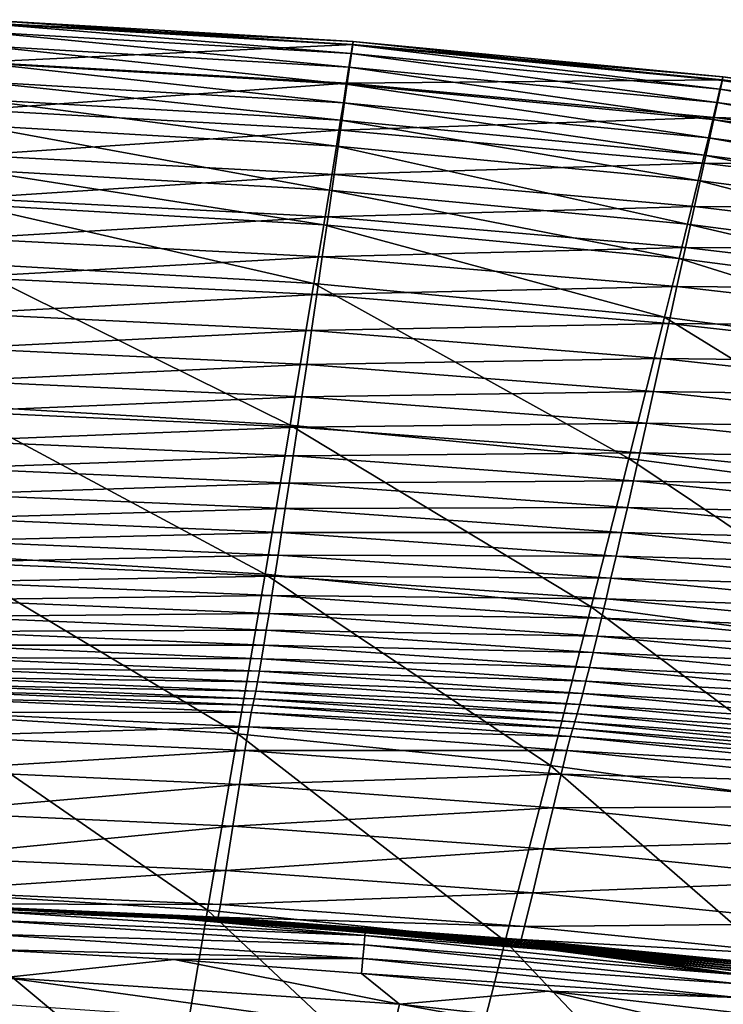
# Model space of a CAD drawing. Extents: x -215 to 215, y -215 to 215.
# Drawn here: x 20 to 54, y 167 to 215 of the extents above; entities that cross this region are included whole.
import ezdxf

# ---------------------------------------------------------------- set-up
doc = ezdxf.new("R2010")
doc.units = 0
doc.layers.get('0').update_dxf_attribs({"linetype": 'CONTINUOUS'})

msp = doc.modelspace()

# ---------------------------------------------------------------- linework, layer by layer
for points in [[(17.65, 212.664, 174.372), (17.785, 214.577, 177.829), (35.76, 213.532, 177.829)], [(17.778, 214.558, 179.94), (17.744, 214.138, 180.736), (35.68, 213.089, 180.736)], [(17.793, 214.729, 179.058), (17.778, 214.558, 179.94), (35.747, 213.508, 179.94)], [(17.778, 214.558, 179.94), (35.68, 213.089, 180.736), (35.747, 213.508, 179.94)], [(17.785, 214.577, 177.829), (17.793, 214.729, 179.058), (35.777, 213.679, 179.058)], [(17.785, 214.577, 177.829), (35.777, 213.679, 179.058), (35.76, 213.532, 177.829)], [(17.793, 214.729, 179.058), (35.747, 213.508, 179.94), (35.777, 213.679, 179.058)], [(17.744, 214.138, 180.736), (17.692, 213.474, 181.338), (35.576, 212.43, 181.338)], [(17.744, 214.138, 180.736), (35.576, 212.43, 181.338), (35.68, 213.089, 180.736)], [(17.692, 213.474, 181.338), (17.627, 212.639, 181.687), (35.446, 211.601, 181.687)], [(17.65, 212.664, 174.372), (35.76, 213.532, 177.829), (35.491, 211.65, 174.372)], [(17.692, 213.474, 181.338), (35.446, 211.601, 181.687), (35.576, 212.43, 181.338)], [(35.491, 211.65, 174.372), (35.76, 213.532, 177.829), (53.682, 211.817, 177.829)], [(35.747, 213.508, 179.94), (35.68, 213.089, 180.736), (53.562, 211.367, 180.736)], [(35.777, 213.679, 179.058), (35.747, 213.508, 179.94), (53.663, 211.782, 179.94)], [(35.747, 213.508, 179.94), (53.562, 211.367, 180.736), (53.663, 211.782, 179.94)], [(35.76, 213.532, 177.829), (35.777, 213.679, 179.058), (53.707, 211.954, 179.058)], [(35.76, 213.532, 177.829), (53.707, 211.954, 179.058), (53.682, 211.817, 177.829)], [(35.777, 213.679, 179.058), (53.663, 211.782, 179.94), (53.707, 211.954, 179.058)], [(35.68, 213.089, 180.736), (35.576, 212.43, 181.338), (53.406, 210.715, 181.338)], [(35.68, 213.089, 180.736), (53.406, 210.715, 181.338), (53.562, 211.367, 180.736)], [(17.488, 210.356, 169.751), (17.65, 212.664, 174.372), (35.491, 211.65, 174.372)], [(17.627, 212.639, 181.687), (17.556, 211.728, 181.744), (35.305, 210.698, 181.744)], [(17.627, 212.639, 181.687), (35.305, 210.698, 181.744), (35.446, 211.601, 181.687)], [(35.576, 212.43, 181.338), (35.446, 211.601, 181.687), (53.213, 209.897, 181.687)], [(35.576, 212.43, 181.338), (53.213, 209.897, 181.687), (53.406, 210.715, 181.338)], [(53.707, 211.954, 179.058), (53.663, 211.782, 179.94), (71.512, 209.43, 179.94)], [(53.682, 211.817, 177.829), (53.707, 211.954, 179.058), (71.572, 209.604, 179.058)], [(53.707, 211.954, 179.058), (71.512, 209.43, 179.94), (71.572, 209.604, 179.058)], [(17.488, 210.356, 169.751), (35.491, 211.65, 174.372), (35.166, 209.379, 169.751)], [(17.556, 211.728, 181.744), (17.489, 210.875, 181.493), (35.173, 209.852, 181.493)], [(17.556, 211.728, 181.744), (35.173, 209.852, 181.493), (35.305, 210.698, 181.744)], [(35.166, 209.379, 169.751), (35.491, 211.65, 174.372), (53.279, 209.985, 174.372)], [(35.446, 211.601, 181.687), (35.305, 210.698, 181.744), (53.002, 209.005, 181.744)], [(35.446, 211.601, 181.687), (53.002, 209.005, 181.744), (53.213, 209.897, 181.687)], [(35.491, 211.65, 174.372), (53.682, 211.817, 177.829), (53.279, 209.985, 174.372)], [(53.279, 209.985, 174.372), (53.682, 211.817, 177.829), (71.54, 209.477, 177.829)], [(53.663, 211.782, 179.94), (53.562, 211.367, 180.736), (71.378, 209.02, 180.736)], [(53.663, 211.782, 179.94), (71.378, 209.02, 180.736), (71.512, 209.43, 179.94)], [(53.682, 211.817, 177.829), (71.572, 209.604, 179.058), (71.54, 209.477, 177.829)], [(53.562, 211.367, 180.736), (53.406, 210.715, 181.338), (71.172, 208.379, 181.338)], [(53.562, 211.367, 180.736), (71.172, 208.379, 181.338), (71.378, 209.02, 180.736)], [(17.489, 210.875, 181.493), (17.39, 209.617, 180.238), (34.974, 208.602, 180.238)], [(17.489, 210.875, 181.493), (34.974, 208.602, 180.238), (35.173, 209.852, 181.493)], [(35.305, 210.698, 181.744), (35.173, 209.852, 181.493), (52.804, 208.17, 181.493)], [(35.305, 210.698, 181.744), (52.804, 208.17, 181.493), (53.002, 209.005, 181.744)], [(53.406, 210.715, 181.338), (53.213, 209.897, 181.687), (70.914, 207.574, 181.687)], [(53.406, 210.715, 181.338), (70.914, 207.574, 181.687), (71.172, 208.379, 181.338)], [(17.333, 208.161, 165.056), (17.488, 210.356, 169.751), (35.166, 209.379, 169.751)], [(17.39, 209.617, 180.238), (17.217, 207.472, 176.71), (34.631, 206.468, 176.71)], [(17.39, 209.617, 180.238), (34.631, 206.468, 176.71), (34.974, 208.602, 180.238)], [(35.173, 209.852, 181.493), (34.974, 208.602, 180.238), (52.508, 206.933, 180.238)], [(35.166, 209.379, 169.751), (53.279, 209.985, 174.372), (52.794, 207.776, 169.751)], [(35.173, 209.852, 181.493), (52.508, 206.933, 180.238), (52.804, 208.17, 181.493)], [(52.794, 207.776, 169.751), (53.279, 209.985, 174.372), (71.008, 207.714, 174.372)], [(53.213, 209.897, 181.687), (53.002, 209.005, 181.744), (70.634, 206.699, 181.744)], [(53.213, 209.897, 181.687), (70.634, 206.699, 181.744), (70.914, 207.574, 181.687)], [(53.279, 209.985, 174.372), (71.54, 209.477, 177.829), (71.008, 207.714, 174.372)], [(17.333, 208.161, 165.056), (35.166, 209.379, 169.751), (34.856, 207.22, 165.056)], [(34.856, 207.22, 165.056), (35.166, 209.379, 169.751), (52.794, 207.776, 169.751)], [(34.974, 208.602, 180.238), (34.631, 206.468, 176.71), (51.994, 204.816, 176.71)], [(34.974, 208.602, 180.238), (51.994, 204.816, 176.71), (52.508, 206.933, 180.238)], [(53.002, 209.005, 181.744), (52.804, 208.17, 181.493), (70.371, 205.878, 181.493)], [(53.002, 209.005, 181.744), (70.371, 205.878, 181.493), (70.634, 206.699, 181.744)], [(17.186, 206.086, 160.32), (17.333, 208.161, 165.056), (34.856, 207.22, 165.056)], [(52.804, 208.17, 181.493), (52.508, 206.933, 180.238), (69.977, 204.661, 180.238)], [(52.804, 208.17, 181.493), (69.977, 204.661, 180.238), (70.371, 205.878, 181.493)], [(34.856, 207.22, 165.056), (52.794, 207.776, 169.751), (52.331, 205.674, 165.056)], [(52.331, 205.674, 165.056), (52.794, 207.776, 169.751), (70.368, 205.587, 169.751)], [(52.794, 207.776, 169.751), (71.008, 207.714, 174.372), (70.368, 205.587, 169.751)], [(17.217, 207.472, 176.71), (17.079, 205.79, 172.963), (34.355, 204.791, 172.963)], [(17.186, 206.086, 160.32), (34.856, 207.22, 165.056), (34.563, 205.177, 160.32)], [(17.217, 207.472, 176.71), (34.355, 204.791, 172.963), (34.631, 206.468, 176.71)], [(34.563, 205.177, 160.32), (34.856, 207.22, 165.056), (52.331, 205.674, 165.056)], [(52.508, 206.933, 180.238), (51.994, 204.816, 176.71), (69.293, 202.569, 176.71)], [(52.508, 206.933, 180.238), (69.293, 202.569, 176.71), (69.977, 204.661, 180.238)], [(34.631, 206.468, 176.71), (34.355, 204.791, 172.963), (51.582, 203.148, 172.963)], [(34.631, 206.468, 176.71), (51.582, 203.148, 172.963), (51.994, 204.816, 176.71)], [(17.079, 205.79, 172.963), (16.838, 202.934, 165.218), (33.876, 201.941, 165.218)], [(17.047, 204.118, 155.536), (17.186, 206.086, 160.32), (34.563, 205.177, 160.32)], [(17.079, 205.79, 172.963), (33.876, 201.941, 165.218), (34.355, 204.791, 172.963)], [(34.563, 205.177, 160.32), (52.331, 205.674, 165.056), (51.893, 203.686, 160.32)], [(51.893, 203.686, 160.32), (52.331, 205.674, 165.056), (69.758, 203.563, 165.056)], [(52.331, 205.674, 165.056), (70.368, 205.587, 169.751), (69.758, 203.563, 165.056)], [(17.047, 204.118, 155.536), (34.563, 205.177, 160.32), (34.283, 203.24, 155.536)], [(34.355, 204.791, 172.963), (33.876, 201.941, 165.218), (50.866, 200.305, 165.218)], [(34.283, 203.24, 155.536), (34.563, 205.177, 160.32), (51.893, 203.686, 160.32)], [(34.355, 204.791, 172.963), (50.866, 200.305, 165.218), (51.582, 203.148, 172.963)], [(51.994, 204.816, 176.71), (51.582, 203.148, 172.963), (68.744, 200.914, 172.963)], [(51.994, 204.816, 176.71), (68.744, 200.914, 172.963), (69.293, 202.569, 176.71)], [(16.914, 202.253, 150.71), (17.047, 204.118, 155.536), (34.283, 203.24, 155.536)], [(34.283, 203.24, 155.536), (51.893, 203.686, 160.32), (51.476, 201.799, 155.536)], [(51.476, 201.799, 155.536), (51.893, 203.686, 160.32), (69.179, 201.647, 160.32)], [(51.893, 203.686, 160.32), (69.758, 203.563, 165.056), (69.179, 201.647, 160.32)], [(16.838, 202.934, 165.218), (16.261, 196.043, 150.243), (32.727, 195.07, 150.243)], [(16.838, 202.934, 165.218), (32.727, 195.07, 150.243), (33.876, 201.941, 165.218)], [(16.914, 202.253, 150.71), (34.283, 203.24, 155.536), (34.018, 201.403, 150.71)], [(34.018, 201.403, 150.71), (34.283, 203.24, 155.536), (51.476, 201.799, 155.536)], [(51.582, 203.148, 172.963), (50.866, 200.305, 165.218), (67.788, 198.083, 165.218)], [(51.582, 203.148, 172.963), (67.788, 198.083, 165.218), (68.744, 200.914, 172.963)], [(16.787, 200.485, 145.847), (16.914, 202.253, 150.71), (34.018, 201.403, 150.71)], [(33.876, 201.941, 165.218), (32.727, 195.07, 150.243), (49.146, 193.465, 150.243)], [(33.876, 201.941, 165.218), (49.146, 193.465, 150.243), (50.866, 200.305, 165.218)], [(16.787, 200.485, 145.847), (34.018, 201.403, 150.71), (33.765, 199.662, 145.847)], [(33.765, 199.662, 145.847), (34.018, 201.403, 150.71), (51.079, 200.009, 150.71)], [(34.018, 201.403, 150.71), (51.476, 201.799, 155.536), (51.079, 200.009, 150.71)], [(51.079, 200.009, 150.71), (51.476, 201.799, 155.536), (68.629, 199.828, 155.536)], [(51.476, 201.799, 155.536), (69.179, 201.647, 160.32), (68.629, 199.828, 155.536)], [(16.667, 198.814, 140.956), (16.787, 200.485, 145.847), (33.765, 199.662, 145.847)], [(33.765, 199.662, 145.847), (51.079, 200.009, 150.71), (50.701, 198.312, 145.847)], [(50.866, 200.305, 165.218), (49.146, 193.465, 150.243), (65.495, 191.289, 150.243)], [(50.701, 198.312, 145.847), (51.079, 200.009, 150.71), (68.105, 198.101, 150.71)], [(50.866, 200.305, 165.218), (65.495, 191.289, 150.243), (67.788, 198.083, 165.218)], [(51.079, 200.009, 150.71), (68.629, 199.828, 155.536), (68.105, 198.101, 150.71)], [(16.667, 198.814, 140.956), (33.765, 199.662, 145.847), (33.525, 198.015, 140.956)], [(33.525, 198.015, 140.956), (33.765, 199.662, 145.847), (50.701, 198.312, 145.847)], [(16.553, 197.229, 136.023), (16.667, 198.814, 140.956), (33.525, 198.015, 140.956)], [(33.525, 198.015, 140.956), (50.701, 198.312, 145.847), (50.342, 196.704, 140.955)], [(50.342, 196.704, 140.955), (50.701, 198.312, 145.847), (67.606, 196.461, 145.847)], [(50.701, 198.312, 145.847), (68.105, 198.101, 150.71), (67.606, 196.461, 145.847)], [(16.553, 197.229, 136.023), (33.525, 198.015, 140.956), (33.296, 196.453, 136.023)], [(33.296, 196.453, 136.023), (33.525, 198.015, 140.956), (50.342, 196.704, 140.955)], [(16.444, 195.734, 131.071), (16.553, 197.229, 136.023), (33.296, 196.453, 136.023)], [(33.296, 196.453, 136.023), (50.342, 196.704, 140.955), (50, 195.178, 136.023)], [(50, 195.178, 136.023), (50.342, 196.704, 140.955), (67.132, 194.908, 140.955)], [(50.342, 196.704, 140.955), (67.606, 196.461, 145.847), (67.132, 194.908, 140.955)], [(16.444, 195.734, 131.071), (33.296, 196.453, 136.023), (33.078, 194.977, 131.071)], [(33.078, 194.977, 131.071), (33.296, 196.453, 136.023), (50, 195.178, 136.023)], [(16.261, 196.043, 150.243), (15.648, 188.802, 135.461), (31.505, 187.849, 135.461)], [(16.261, 196.043, 150.243), (31.505, 187.849, 135.461), (32.727, 195.07, 150.243)], [(16.341, 194.321, 126.091), (16.444, 195.734, 131.071), (33.078, 194.977, 131.071)], [(16.341, 194.321, 126.091), (33.078, 194.977, 131.071), (32.872, 193.583, 126.091)], [(32.727, 195.07, 150.243), (31.505, 187.849, 135.461), (47.317, 186.275, 135.461)], [(32.727, 195.07, 150.243), (47.317, 186.275, 135.461), (49.146, 193.465, 150.243)], [(32.872, 193.583, 126.091), (33.078, 194.977, 131.071), (49.675, 193.736, 131.071)], [(33.078, 194.977, 131.071), (50, 195.178, 136.023), (49.675, 193.736, 131.071)], [(49.675, 193.736, 131.071), (50, 195.178, 136.023), (66.68, 193.431, 136.023)], [(50, 195.178, 136.023), (67.132, 194.908, 140.955), (66.68, 193.431, 136.023)], [(16.243, 192.99, 121.088), (16.341, 194.321, 126.091), (32.872, 193.583, 126.091)], [(16.243, 192.99, 121.088), (32.872, 193.583, 126.091), (32.675, 192.268, 121.088)], [(32.675, 192.268, 121.088), (32.872, 193.583, 126.091), (49.366, 192.372, 126.091)], [(32.872, 193.583, 126.091), (49.675, 193.736, 131.071), (49.366, 192.372, 126.091)], [(49.146, 193.465, 150.243), (47.317, 186.275, 135.461), (63.054, 184.144, 135.461)], [(49.146, 193.465, 150.243), (63.054, 184.144, 135.461), (65.495, 191.289, 150.243)], [(49.366, 192.372, 126.091), (49.675, 193.736, 131.071), (66.25, 192.033, 131.071)], [(49.675, 193.736, 131.071), (66.68, 193.431, 136.023), (66.25, 192.033, 131.071)], [(16.15, 191.738, 116.065), (16.243, 192.99, 121.088), (32.675, 192.268, 121.088)], [(32.675, 192.268, 121.088), (49.366, 192.372, 126.091), (49.072, 191.083, 121.088)], [(49.072, 191.083, 121.088), (49.366, 192.372, 126.091), (65.841, 190.709, 126.091)], [(49.366, 192.372, 126.091), (66.25, 192.033, 131.071), (65.841, 190.709, 126.091)], [(16.15, 191.738, 116.065), (32.675, 192.268, 121.088), (32.489, 191.03, 116.065)], [(32.489, 191.03, 116.065), (32.675, 192.268, 121.088), (49.072, 191.083, 121.088)], [(16.061, 190.563, 111.023), (16.15, 191.738, 116.065), (32.489, 191.03, 116.065)], [(16.061, 190.563, 111.023), (32.489, 191.03, 116.065), (32.312, 189.868, 111.023)], [(32.312, 189.868, 111.023), (32.489, 191.03, 116.065), (48.793, 189.869, 116.065)], [(32.489, 191.03, 116.065), (49.072, 191.083, 121.088), (48.793, 189.869, 116.065)], [(48.793, 189.869, 116.065), (49.072, 191.083, 121.088), (65.452, 189.456, 121.088)], [(49.072, 191.083, 121.088), (65.841, 190.709, 126.091), (65.452, 189.456, 121.088)], [(15.978, 189.464, 105.963), (16.061, 190.563, 111.023), (32.312, 189.868, 111.023)], [(15.978, 189.464, 105.963), (32.312, 189.868, 111.023), (32.145, 188.779, 105.963)], [(32.145, 188.779, 105.963), (32.312, 189.868, 111.023), (48.529, 188.727, 111.023)], [(32.312, 189.868, 111.023), (48.793, 189.869, 116.065), (48.529, 188.727, 111.023)], [(48.529, 188.727, 111.023), (48.793, 189.869, 116.065), (65.083, 188.274, 116.065)], [(48.793, 189.869, 116.065), (65.452, 189.456, 121.088), (65.083, 188.274, 116.065)], [(15.899, 188.439, 100.888), (15.978, 189.464, 105.963), (32.145, 188.779, 105.963)], [(15.648, 188.802, 135.461), (14.987, 181.048, 120.939), (30.185, 180.116, 120.939)], [(15.648, 188.802, 135.461), (30.185, 180.116, 120.939), (31.505, 187.849, 135.461)], [(15.899, 188.439, 100.888), (32.145, 188.779, 105.963), (31.988, 187.763, 100.888)], [(31.988, 187.763, 100.888), (32.145, 188.779, 105.963), (48.279, 187.656, 105.963)], [(32.145, 188.779, 105.963), (48.529, 188.727, 111.023), (48.279, 187.656, 105.963)], [(48.279, 187.656, 105.963), (48.529, 188.727, 111.023), (64.733, 187.159, 111.023)], [(48.529, 188.727, 111.023), (65.083, 188.274, 116.065), (64.733, 187.159, 111.023)], [(15.824, 187.487, 95.799), (15.899, 188.439, 100.888), (31.988, 187.763, 100.888)], [(15.824, 187.487, 95.799), (31.988, 187.763, 100.888), (31.839, 186.818, 95.799)], [(31.505, 187.849, 135.461), (30.185, 180.116, 120.939), (45.341, 178.575, 120.939)], [(31.505, 187.849, 135.461), (45.341, 178.575, 120.939), (47.317, 186.275, 135.461)], [(31.839, 186.818, 95.799), (31.988, 187.763, 100.888), (48.043, 186.654, 100.888)], [(31.988, 187.763, 100.888), (48.279, 187.656, 105.963), (48.043, 186.654, 100.888)], [(48.043, 186.654, 100.888), (48.279, 187.656, 105.963), (64.402, 186.111, 105.963)], [(48.279, 187.656, 105.963), (64.733, 187.159, 111.023), (64.402, 186.111, 105.963)], [(15.755, 186.608, 90.696), (15.824, 187.487, 95.799), (31.839, 186.818, 95.799)], [(15.689, 185.802, 85.581), (15.755, 186.608, 90.696), (31.7, 185.944, 90.696)], [(15.755, 186.608, 90.696), (31.839, 186.818, 95.799), (31.7, 185.944, 90.696)], [(31.7, 185.944, 90.696), (31.839, 186.818, 95.799), (47.821, 185.72, 95.799)], [(31.839, 186.818, 95.799), (48.043, 186.654, 100.888), (47.821, 185.72, 95.799)], [(47.821, 185.72, 95.799), (48.043, 186.654, 100.888), (64.089, 185.128, 100.888)], [(48.043, 186.654, 100.888), (64.402, 186.111, 105.963), (64.089, 185.128, 100.888)], [(47.317, 186.275, 135.461), (45.341, 178.575, 120.939), (60.419, 176.491, 120.939)], [(47.317, 186.275, 135.461), (60.419, 176.491, 120.939), (63.054, 184.144, 135.461)], [(15.629, 185.067, 80.455), (15.689, 185.802, 85.581), (31.569, 185.141, 85.581)], [(15.689, 185.802, 85.581), (31.7, 185.944, 90.696), (31.569, 185.141, 85.581)], [(31.569, 185.141, 85.581), (31.7, 185.944, 90.696), (47.612, 184.854, 90.696)], [(31.7, 185.944, 90.696), (47.821, 185.72, 95.799), (47.612, 184.854, 90.696)], [(47.612, 184.854, 90.696), (47.821, 185.72, 95.799), (63.793, 184.21, 95.799)], [(47.821, 185.72, 95.799), (64.089, 185.128, 100.888), (63.793, 184.21, 95.799)], [(15.572, 184.404, 75.319), (15.629, 185.067, 80.455), (31.448, 184.407, 80.455)], [(15.629, 185.067, 80.455), (31.569, 185.141, 85.581), (31.448, 184.407, 80.455)], [(31.448, 184.407, 80.455), (31.569, 185.141, 85.581), (47.417, 184.055, 85.581)], [(31.569, 185.141, 85.581), (47.612, 184.854, 90.696), (47.417, 184.055, 85.581)], [(47.417, 184.055, 85.581), (47.612, 184.854, 90.696), (63.516, 183.355, 90.696)], [(47.612, 184.854, 90.696), (63.793, 184.21, 95.799), (63.516, 183.355, 90.696)], [(15.521, 183.814, 70.175), (15.572, 184.404, 75.319), (31.335, 183.744, 75.319)], [(15.572, 184.404, 75.319), (31.448, 184.407, 80.455), (31.335, 183.744, 75.319)], [(31.335, 183.744, 75.319), (31.448, 184.407, 80.455), (47.235, 183.324, 80.455)], [(31.448, 184.407, 80.455), (47.417, 184.055, 85.581), (47.235, 183.324, 80.455)], [(15.473, 183.298, 65.022), (15.521, 183.814, 70.175), (31.232, 183.151, 70.175)], [(15.521, 183.814, 70.175), (31.335, 183.744, 75.319), (31.232, 183.151, 70.175)], [(31.232, 183.151, 70.175), (31.335, 183.744, 75.319), (47.067, 182.66, 75.319)], [(31.335, 183.744, 75.319), (47.235, 183.324, 80.455), (47.067, 182.66, 75.319)], [(47.235, 183.324, 80.455), (47.417, 184.055, 85.581), (63.256, 182.564, 85.581)], [(47.417, 184.055, 85.581), (63.516, 183.355, 90.696), (63.256, 182.564, 85.581)], [(15.431, 182.856, 59.862), (15.473, 183.298, 65.022), (31.138, 182.631, 65.022)], [(15.473, 183.298, 65.022), (31.232, 183.151, 70.175), (31.138, 182.631, 65.022)], [(47.067, 182.66, 75.319), (47.235, 183.324, 80.455), (63.013, 181.835, 80.455)], [(47.235, 183.324, 80.455), (63.256, 182.564, 85.581), (63.013, 181.835, 80.455)], [(15.393, 182.49, 54.697), (15.431, 182.856, 59.862), (31.053, 182.182, 59.862)], [(15.431, 182.856, 59.862), (31.138, 182.631, 65.022), (31.053, 182.182, 59.862)], [(31.138, 182.631, 65.022), (31.232, 183.151, 70.175), (46.912, 182.063, 70.175)], [(31.232, 183.151, 70.175), (47.067, 182.66, 75.319), (46.912, 182.063, 70.175)], [(15.36, 182.202, 49.527), (15.393, 182.49, 54.697), (30.978, 181.809, 54.697)], [(15.393, 182.49, 54.697), (31.053, 182.182, 59.862), (30.978, 181.809, 54.697)], [(31.053, 182.182, 59.862), (31.138, 182.631, 65.022), (46.77, 181.535, 65.022)], [(31.138, 182.631, 65.022), (46.912, 182.063, 70.175), (46.77, 181.535, 65.022)], [(46.912, 182.063, 70.175), (47.067, 182.66, 75.319), (62.788, 181.17, 75.319)], [(47.067, 182.66, 75.319), (63.013, 181.835, 80.455), (62.788, 181.17, 75.319)], [(15.264, 181.161, 41.842), (15.321, 181.842, 44.355), (30.835, 181.141, 44.355)], [(15.321, 181.842, 44.355), (15.36, 182.202, 49.527), (30.913, 181.511, 49.527)], [(15.321, 181.842, 44.355), (30.913, 181.511, 49.527), (30.835, 181.141, 44.355)], [(15.36, 182.202, 49.527), (30.978, 181.809, 54.697), (30.913, 181.511, 49.527)], [(30.978, 181.809, 54.697), (31.053, 182.182, 59.862), (46.643, 181.077, 59.862)], [(31.053, 182.182, 59.862), (46.77, 181.535, 65.022), (46.643, 181.077, 59.862)], [(46.77, 181.535, 65.022), (46.912, 182.063, 70.175), (62.58, 180.568, 70.175)], [(46.912, 182.063, 70.175), (62.788, 181.17, 75.319), (62.58, 180.568, 70.175)], [(30.835, 181.141, 44.355), (30.913, 181.511, 49.527), (46.432, 180.375, 49.527)], [(30.913, 181.511, 49.527), (30.978, 181.809, 54.697), (46.53, 180.689, 54.697)], [(30.913, 181.511, 49.527), (46.53, 180.689, 54.697), (46.432, 180.375, 49.527)], [(30.978, 181.809, 54.697), (46.643, 181.077, 59.862), (46.53, 180.689, 54.697)], [(46.643, 181.077, 59.862), (46.77, 181.535, 65.022), (62.391, 180.031, 65.022)], [(46.77, 181.535, 65.022), (62.58, 180.568, 70.175), (62.391, 180.031, 65.022)], [(14.987, 181.048, 120.939), (14.254, 172.468, 106.888), (28.722, 171.562, 106.888)], [(14.987, 181.048, 120.939), (28.722, 171.562, 106.888), (30.185, 180.116, 120.939)], [(15.169, 179.997, 39.55), (15.264, 181.161, 41.842), (30.72, 180.46, 41.842)], [(15.264, 181.161, 41.842), (30.835, 181.141, 44.355), (30.72, 180.46, 41.842)], [(30.72, 180.46, 41.842), (30.835, 181.141, 44.355), (46.315, 179.988, 44.355)], [(30.835, 181.141, 44.355), (46.432, 180.375, 49.527), (46.315, 179.988, 44.355)], [(46.53, 180.689, 54.697), (46.643, 181.077, 59.862), (62.22, 179.559, 59.862)], [(46.643, 181.077, 59.862), (62.391, 180.031, 65.022), (62.22, 179.559, 59.862)], [(15.169, 179.997, 39.55), (30.72, 180.46, 41.842), (30.533, 179.301, 39.55)], [(30.533, 179.301, 39.55), (30.72, 180.46, 41.842), (46.143, 179.307, 41.842)], [(30.72, 180.46, 41.842), (46.315, 179.988, 44.355), (46.143, 179.307, 41.842)], [(46.432, 180.375, 49.527), (46.53, 180.689, 54.697), (62.067, 179.155, 54.697)], [(46.53, 180.689, 54.697), (62.22, 179.559, 59.862), (62.067, 179.155, 54.697)], [(15.038, 178.345, 37.616), (15.169, 179.997, 39.55), (30.533, 179.301, 39.55)], [(30.185, 180.116, 120.939), (28.722, 171.562, 106.888), (43.148, 170.062, 106.888)], [(30.185, 180.116, 120.939), (43.148, 170.062, 106.888), (45.341, 178.575, 120.939)], [(46.143, 179.307, 41.842), (46.315, 179.988, 44.355), (61.776, 178.41, 44.355)], [(46.315, 179.988, 44.355), (46.432, 180.375, 49.527), (61.934, 178.819, 49.527)], [(46.315, 179.988, 44.355), (61.934, 178.819, 49.527), (61.776, 178.41, 44.355)], [(46.432, 180.375, 49.527), (62.067, 179.155, 54.697), (61.934, 178.819, 49.527)], [(15.038, 178.345, 37.616), (30.533, 179.301, 39.55), (30.271, 177.658, 37.616)], [(30.271, 177.658, 37.616), (30.533, 179.301, 39.55), (45.862, 178.156, 39.55)], [(30.533, 179.301, 39.55), (46.143, 179.307, 41.842), (45.862, 178.156, 39.55)], [(45.862, 178.156, 39.55), (46.143, 179.307, 41.842), (61.546, 177.729, 41.842)], [(46.143, 179.307, 41.842), (61.776, 178.41, 44.355), (61.546, 177.729, 41.842)], [(45.341, 178.575, 120.939), (43.148, 170.062, 106.888), (57.496, 168.035, 106.888)], [(45.341, 178.575, 120.939), (57.496, 168.035, 106.888), (60.419, 176.491, 120.939)], [(14.878, 176.312, 35.989), (15.038, 178.345, 37.616), (30.271, 177.658, 37.616)], [(30.271, 177.658, 37.616), (45.862, 178.156, 39.55), (45.471, 176.529, 37.616)], [(45.471, 176.529, 37.616), (45.862, 178.156, 39.55), (61.172, 176.588, 39.55)], [(45.862, 178.156, 39.55), (61.546, 177.729, 41.842), (61.172, 176.588, 39.55)], [(14.878, 176.312, 35.989), (30.271, 177.658, 37.616), (29.952, 175.639, 35.989)], [(29.952, 175.639, 35.989), (30.271, 177.658, 37.616), (45.471, 176.529, 37.616)], [(45.471, 176.529, 37.616), (61.172, 176.588, 39.55), (60.652, 174.984, 37.616)], [(14.708, 174.14, 34.505), (14.878, 176.312, 35.989), (29.952, 175.639, 35.989)], [(29.952, 175.639, 35.989), (45.471, 176.529, 37.616), (44.994, 174.532, 35.989)], [(44.994, 174.532, 35.989), (45.471, 176.529, 37.616), (60.652, 174.984, 37.616)], [(14.708, 174.14, 34.505), (29.952, 175.639, 35.989), (29.612, 173.482, 34.505)], [(29.612, 173.482, 34.505), (29.952, 175.639, 35.989), (44.994, 174.532, 35.989)], [(44.994, 174.532, 35.989), (60.652, 174.984, 37.616), (60.018, 173.018, 35.989)], [(29.612, 173.482, 34.505), (44.994, 174.532, 35.989), (44.485, 172.399, 34.505)], [(44.485, 172.399, 34.505), (44.994, 174.532, 35.989), (60.018, 173.018, 35.989)], [(14.576, 172.487, 32.734), (14.708, 174.14, 34.505), (29.612, 173.482, 34.505)], [(14.576, 172.487, 32.734), (29.612, 173.482, 34.505), (29.349, 171.839, 32.734)], [(29.349, 171.839, 32.734), (29.612, 173.482, 34.505), (44.485, 172.399, 34.505)], [(44.485, 172.399, 34.505), (60.018, 173.018, 35.989), (59.341, 170.919, 34.505)], [(14.254, 172.468, 106.888), (13.42, 162.675, 93.677), (27.057, 161.803, 93.677)], [(14.254, 172.468, 106.888), (27.057, 161.803, 93.677), (28.722, 171.562, 106.888)], [(14.522, 171.874, 30.341), (14.576, 172.487, 32.734), (29.349, 171.839, 32.734)], [(29.349, 171.839, 32.734), (44.485, 172.399, 34.505), (44.092, 170.77, 32.734)], [(44.092, 170.77, 32.734), (44.485, 172.399, 34.505), (59.341, 170.919, 34.505)], [(14.437, 171.822, 6.931), (14.458, 171.831, 12.11), (29.115, 171.11, 12.11)], [(14.437, 171.822, 6.931), (29.115, 171.11, 12.11), (29.075, 171.078, 6.931)], [(29.075, 171.078, 6.931), (18.091, 171.664, 3.751), (14.437, 171.822, 6.931)], [(14.458, 171.831, 12.11), (14.477, 171.84, 17.289), (29.153, 171.14, 17.289)], [(14.458, 171.831, 12.11), (29.153, 171.14, 17.289), (29.115, 171.11, 12.11)], [(14.477, 171.84, 17.289), (14.495, 171.848, 22.446), (29.189, 171.169, 22.446)], [(14.477, 171.84, 17.289), (29.189, 171.169, 22.446), (29.153, 171.14, 17.289)], [(14.495, 171.848, 22.446), (14.513, 171.856, 27.639), (29.223, 171.196, 27.639)], [(14.495, 171.848, 22.446), (29.223, 171.196, 27.639), (29.189, 171.169, 22.446)], [(14.513, 171.856, 27.639), (14.522, 171.874, 30.341), (29.242, 171.223, 30.341)], [(14.513, 171.856, 27.639), (29.242, 171.223, 30.341), (29.223, 171.196, 27.639)], [(14.522, 171.874, 30.341), (29.349, 171.839, 32.734), (29.242, 171.223, 30.341)], [(29.242, 171.223, 30.341), (29.349, 171.839, 32.734), (44.092, 170.77, 32.734)], [(18.062, 171.078, 2.341), (18.082, 171.523, 3.017), (36.347, 170.337, 3.006)], [(18.082, 171.523, 3.017), (18.091, 171.664, 3.751), (27.235, 171.165, 3.745)], [(18.082, 171.523, 3.017), (27.235, 171.165, 3.745), (36.347, 170.337, 3.006)], [(27.235, 171.165, 3.745), (18.091, 171.664, 3.751), (29.075, 171.078, 6.931)], [(28.722, 171.562, 106.888), (27.057, 161.803, 93.677), (40.653, 160.359, 93.677)], [(28.722, 171.562, 106.888), (40.653, 160.359, 93.677), (43.148, 170.062, 106.888)], [(18.032, 170.401, 1.897), (18.062, 171.078, 2.341), (36.308, 169.893, 2.335)], [(18.062, 171.078, 2.341), (36.347, 170.337, 3.006), (36.308, 169.893, 2.335)], [(29.075, 171.078, 6.931), (36.361, 170.483, 3.736), (27.235, 171.165, 3.745)], [(36.347, 170.337, 3.006), (27.235, 171.165, 3.745), (36.361, 170.483, 3.736)], [(29.075, 171.078, 6.931), (29.115, 171.11, 12.11), (43.738, 169.921, 12.11)], [(29.075, 171.078, 6.931), (43.738, 169.921, 12.11), (43.677, 169.852, 6.931)], [(43.677, 169.852, 6.931), (36.361, 170.483, 3.736), (29.075, 171.078, 6.931)], [(29.115, 171.11, 12.11), (29.153, 171.14, 17.289), (43.796, 169.987, 17.289)], [(29.115, 171.11, 12.11), (43.796, 169.987, 17.289), (43.738, 169.921, 12.11)], [(29.153, 171.14, 17.289), (29.189, 171.169, 22.446), (43.851, 170.049, 22.446)], [(29.153, 171.14, 17.289), (43.851, 170.049, 22.446), (43.796, 169.987, 17.289)], [(29.189, 171.169, 22.446), (29.223, 171.196, 27.639), (43.903, 170.108, 27.639)], [(29.189, 171.169, 22.446), (43.903, 170.108, 27.639), (43.851, 170.049, 22.446)], [(29.223, 171.196, 27.639), (29.242, 171.223, 30.341), (43.931, 170.151, 30.341)], [(29.223, 171.196, 27.639), (43.931, 170.151, 30.341), (43.903, 170.108, 27.639)], [(29.242, 171.223, 30.341), (44.092, 170.77, 32.734), (43.931, 170.151, 30.341)], [(44.092, 170.77, 32.734), (59.341, 170.919, 34.505), (58.818, 169.31, 32.734)], [(36.25, 169.221, 1.896), (18, 169.667, 1.757), (18.032, 170.401, 1.897)], [(18.032, 170.401, 1.897), (36.308, 169.893, 2.335), (36.25, 169.221, 1.896)], [(36.347, 170.337, 3.006), (36.361, 170.483, 3.736), (45.464, 169.625, 3.724)], [(45.464, 169.625, 3.724), (36.361, 170.483, 3.736), (43.677, 169.852, 6.931)], [(43.931, 170.151, 30.341), (44.092, 170.77, 32.734), (58.818, 169.31, 32.734)], [(36.308, 169.893, 2.335), (36.347, 170.337, 3.006), (54.529, 168.438, 2.987)], [(45.464, 169.625, 3.724), (54.529, 168.438, 2.987), (36.347, 170.337, 3.006)], [(43.148, 170.062, 106.888), (40.653, 160.359, 93.677), (54.169, 158.409, 93.677)], [(43.148, 170.062, 106.888), (54.169, 158.409, 93.677), (57.496, 168.035, 106.888)], [(43.677, 169.852, 6.931), (43.738, 169.921, 12.11), (58.331, 168.303, 12.11)], [(43.738, 169.921, 12.11), (43.796, 169.987, 17.289), (58.412, 168.416, 17.289)], [(43.738, 169.921, 12.11), (58.412, 168.416, 17.289), (58.331, 168.303, 12.11)], [(43.796, 169.987, 17.289), (43.851, 170.049, 22.446), (58.49, 168.522, 22.446)], [(43.796, 169.987, 17.289), (58.49, 168.522, 22.446), (58.412, 168.416, 17.289)], [(43.851, 170.049, 22.446), (43.903, 170.108, 27.639), (58.563, 168.624, 27.639)], [(43.851, 170.049, 22.446), (58.563, 168.624, 27.639), (58.49, 168.522, 22.446)], [(43.903, 170.108, 27.639), (43.931, 170.151, 30.341), (58.603, 168.686, 30.341)], [(43.903, 170.108, 27.639), (58.603, 168.686, 30.341), (58.563, 168.624, 27.639)], [(43.931, 170.151, 30.341), (58.818, 169.31, 32.734), (58.603, 168.686, 30.341)], [(36.25, 169.221, 1.896), (27.1, 169.172, 1.757), (18, 169.667, 1.757)], [(18.892, 168.31, 1.755), (18, 169.667, 1.757), (27.1, 169.172, 1.757)], [(36.25, 169.221, 1.896), (36.308, 169.893, 2.335), (54.475, 167.992, 2.326)], [(36.308, 169.893, 2.335), (54.529, 168.438, 2.987), (54.475, 167.992, 2.326)], [(43.677, 169.852, 6.931), (58.331, 168.303, 12.11), (58.245, 168.185, 6.931)], [(54.547, 168.59, 3.71), (43.677, 169.852, 6.931), (58.245, 168.185, 6.931)], [(43.677, 169.852, 6.931), (54.547, 168.59, 3.71), (45.464, 169.625, 3.724)], [(54.529, 168.438, 2.987), (45.464, 169.625, 3.724), (54.547, 168.59, 3.71)], [(27.1, 169.172, 1.757), (38.019, 167.008, 1.755), (18.892, 168.31, 1.755)], [(27.1, 169.172, 1.757), (36.25, 169.221, 1.896), (36.187, 168.493, 1.757)], [(38.019, 167.008, 1.755), (27.1, 169.172, 1.757), (36.187, 168.493, 1.757)], [(54.393, 167.326, 1.894), (36.187, 168.493, 1.757), (36.25, 169.221, 1.896)], [(36.25, 169.221, 1.896), (54.475, 167.992, 2.326), (54.393, 167.326, 1.894)], [(54.393, 167.326, 1.894), (45.255, 167.636, 1.757), (36.187, 168.493, 1.757)], [(38.019, 167.008, 1.755), (36.187, 168.493, 1.757), (45.255, 167.636, 1.757)], [(37.723, 165.708, 1.753), (18.744, 166.999, 1.753), (18.892, 168.31, 1.755)], [(37.723, 165.708, 1.753), (18.892, 168.31, 1.755), (38.019, 167.008, 1.755)], [(57.073, 164.911, 1.755), (38.019, 167.008, 1.755), (45.255, 167.636, 1.757)], [(54.393, 167.326, 1.894), (54.304, 166.604, 1.757), (45.255, 167.636, 1.757)], [(57.073, 164.911, 1.755), (45.255, 167.636, 1.757), (54.304, 166.604, 1.757)], [(56.63, 163.629, 1.753), (37.723, 165.708, 1.753), (38.019, 167.008, 1.755)], [(56.63, 163.629, 1.753), (38.019, 167.008, 1.755), (57.073, 164.911, 1.755)]]:
    msp.add_3dface(points)

doc.saveas('drawing.dxf')
